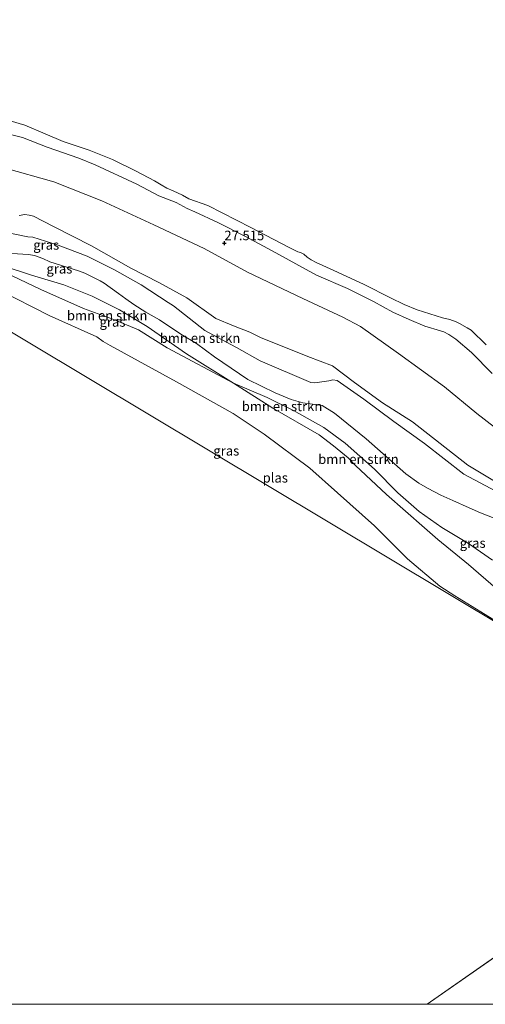
# Model space of a CAD drawing. Units: metres. Extents: x 180487 to 186016, y 337499 to 343753.
# Drawn here: x 181702 to 181823, y 337500 to 337757 of the extents above; entities that cross this region are included whole.
import ezdxf
from ezdxf.enums import TextEntityAlignment as Align

# ---------------------------------------------------------------- set-up
doc = ezdxf.new("R2010")
doc.units = ezdxf.units.M
doc.layers.get('0').update_dxf_attribs({"lineweight": 25})
for name, color, linetype, lineweight in [('B-ME-GR-BOMENSTRUIKEN-GV-B6', 93, 'Continuous', 18), ('B-ME-GW-HOOGTEPUNT-S-B1', 10, 'Continuous', 25), ('B-ME-GW-KRUINLIJN-L-B1', 93, 'Continuous', 18), ('B-ME-GW-TEENLIJN-L-B1', 93, 'Continuous', 18), ('B-ME-IE-GRASLAND-GV-B6', 93, 'Continuous', 18), ('B-ME-IE-HULPGEOMETRIE-L-B1', 53, 'Continuous', 18), ('B-ME-OB-WATERLIJN-L-B1', 133, 'OB-WATERLIJN', 18), ('B-ME-OG-WATER-GV-B6', 153, 'Continuous', 18)]:
    doc.layers.add(name, color=color, linetype=linetype, lineweight=lineweight)
doc.styles.add('NLCS-ISO', font='NLCS-ISO.TTF')
doc.linetypes.add('OB-WATERLIJN', pattern='A,10,[32,NLCS.SHX,S=2,R=0,X=0,Y=0],-12', length=22)

# ---------------------------------------------------------------- blocks, each defined once
blk = doc.blocks.new('hoogtepunt')
for p, q in [((-0.5, 0), (0.5, 0)), ((0, 0.5), (0, -0.5))]:
    blk.add_line(p, q)

msp = doc.modelspace()

# ---------------------------------------------------------------- linework, layer by layer
at = {"layer": 'B-ME-GR-BOMENSTRUIKEN-GV-B6'}
for points in [[(181701.64, 337705.77, 32.56), (181703.11, 337706.04, 32.62), (181704.23, 337705.86, 32.65), (181705.39, 337705.53, 32.8), (181710.61, 337702.86, 33.05), (181720.51, 337697.83, 32.87), (181730.77, 337692.03, 32.98), (181738.13, 337688.25, 32.86), (181745.39, 337684.27, 32.96), (181752.94, 337678.92, 32.73), (181757.55, 337676.97, 32.34), (181761.84, 337675.31, 32.28), (181764.62, 337673.92, 31.98), (181776.95, 337668.97, 32), (181783.41, 337666.56, 32.18), (181789.12, 337662.15, 32.52), (181796.5, 337656.92, 32.34), (181804.31, 337651.91, 32.18), (181818.74, 337640.66, 32.25), (181836.76, 337629.84, 32.31)], [(181698.38, 337701.29, 32.48), (181703.92, 337700.18, 32.76), (181705.18, 337700.06, 32.76), (181711.84, 337698.02, 33.07), (181719.38, 337695.14, 33.1), (181726.49, 337691.58, 33.02), (181733.46, 337687.66, 33.04), (181740.55, 337683.06, 32.56), (181741.95, 337682.16, 32.56), (181750.08, 337675.78, 32.4), (181756.92, 337672.12, 31.96), (181758.32, 337671.34, 31.97), (181764.56, 337667.82, 31.98), (181777.74, 337662.19, 31.81), (181778.81, 337662.11, 31.83), (181782.45, 337662.66, 31.96), (181783.52, 337662.84, 32.04), (181784.64, 337662.67, 32.07), (181791.56, 337657.8, 32.3), (181799.43, 337652.05, 32.23), (181807.45, 337646.29, 32.37), (181817.71, 337638.3, 32.27), (181826.05, 337633.86, 32.25)], [(181826.05, 337633.86, 32.25), (181817.71, 337638.3, 32.27), (181807.45, 337646.29, 32.37), (181799.43, 337652.05, 32.23), (181791.56, 337657.8, 32.3), (181784.64, 337662.67, 32.07), (181783.52, 337662.84, 32.04), (181782.45, 337662.66, 31.96), (181778.81, 337662.11, 31.83), (181777.74, 337662.19, 31.81), (181764.56, 337667.82, 31.98), (181758.32, 337671.34, 31.97), (181756.92, 337672.12, 31.96), (181750.08, 337675.78, 32.4), (181741.95, 337682.16, 32.56), (181740.55, 337683.06, 32.56), (181733.46, 337687.66, 33.04), (181726.49, 337691.58, 33.02), (181719.38, 337695.14, 33.1), (181711.84, 337698.02, 33.07), (181705.18, 337700.06, 32.76), (181703.92, 337700.18, 32.76), (181698.38, 337701.29, 32.48)], [(181825.18, 337626.99, 31.33), (181822.02, 337628.21, 31.18), (181819.08, 337629.51, 31.03), (181814.81, 337631.4, 30.92), (181811.7, 337632.77, 30.82), (181808.23, 337634.64, 30.87), (181805.92, 337635.92, 30.87), (181802.51, 337638.34, 30.79), (181792.22, 337647.51, 30.7), (181783.92, 337654.19, 30.74), (181780.69, 337656.15, 30.72), (181775.69, 337656.85, 30.62), (181772.64, 337657.79, 30.25), (181768.45, 337659.53, 30.16), (181761.28, 337663.01, 29.88), (181752.58, 337668.86, 30.34), (181747.89, 337672.37, 30.56), (181743.79, 337674.75, 30.38), (181738.29, 337678.51, 30.5), (181734.69, 337680.57, 30.58), (181731.55, 337682.56, 30.62), (181729.45, 337684.05, 30.78), (181727.59, 337685.44, 30.77), (181723.83, 337688.13, 30.96), (181722.76, 337688.71, 30.98), (181718.74, 337690.7, 31.11), (181717.13, 337691.28, 31.11), (181709.61, 337693.7, 30.8), (181707.83, 337694.56, 30.8), (181705.64, 337695.28, 30.68), (181704.04, 337695.57, 30.59), (181696.88, 337696.03, 30.19)], [(181696.88, 337696.03, 30.19), (181704.04, 337695.57, 30.59), (181705.64, 337695.28, 30.68), (181707.83, 337694.56, 30.8), (181709.61, 337693.7, 30.8), (181717.13, 337691.28, 31.11), (181718.74, 337690.7, 31.11), (181722.76, 337688.71, 30.98), (181723.83, 337688.13, 30.96), (181727.59, 337685.44, 30.77), (181729.45, 337684.05, 30.78), (181731.55, 337682.56, 30.62), (181734.69, 337680.57, 30.58), (181738.29, 337678.51, 30.5)], [(181757.56, 337661.98, 29.33), (181740.28, 337671.27, 29.16), (181732.75, 337675.89, 29.02), (181726.09, 337678.7, 28.92), (181718.39, 337681.5, 29.01), (181707.28, 337686.42, 28.86), (181695.93, 337691.84, 28.85), (181690.35, 337694.56, 28.77), (181697.18, 337692.69, 29.29), (181704.83, 337690.17, 29.72), (181713.34, 337687.69, 30.03), (181720.72, 337684.68, 30.17), (181727.84, 337681.18, 30.02), (181735.01, 337676.83, 29.93), (181745.34, 337669.66, 29.77), (181757.56, 337661.98, 29.33)], [(181825.2, 337615.82, 30.27), (181818.92, 337620.18, 30.08), (181811.91, 337624.35, 29.98), (181805.99, 337628.56, 29.86), (181800.46, 337633.41, 29.91), (181794.33, 337639.62, 29.91), (181786.75, 337646.35, 30.04), (181781.16, 337650.43, 30.09), (181773.2, 337654.86, 29.98), (181766.38, 337658.25, 29.8), (181757.56, 337661.98, 29.33), (181745.34, 337669.66, 29.77), (181735.01, 337676.83, 29.93), (181727.84, 337681.18, 30.02), (181720.72, 337684.68, 30.17), (181713.34, 337687.69, 30.03), (181704.83, 337690.17, 29.72), (181697.18, 337692.69, 29.29)], [(181738.29, 337678.51, 30.5), (181743.79, 337674.75, 30.38), (181747.89, 337672.37, 30.56), (181752.58, 337668.86, 30.34), (181761.28, 337663.01, 29.88), (181768.45, 337659.53, 30.16), (181772.64, 337657.79, 30.25), (181775.69, 337656.85, 30.62), (181780.69, 337656.15, 30.72), (181783.92, 337654.19, 30.74), (181792.22, 337647.51, 30.7), (181802.51, 337638.34, 30.79), (181805.92, 337635.92, 30.87), (181808.23, 337634.64, 30.87), (181811.7, 337632.77, 30.82), (181814.81, 337631.4, 30.92), (181819.08, 337629.51, 31.03), (181822.02, 337628.21, 31.18), (181825.18, 337626.99, 31.33)]]:
    msp.add_polyline3d(points, dxfattribs=at)
at = {"layer": 'B-ME-GW-KRUINLIJN-L-B1'}
for points in [[(181697.63, 337727.29, 27.81), (181702.55, 337726.06, 27.77), (181708.98, 337723.56, 27.71), (181717.22, 337720.73, 27.72), (181721.51, 337718.99, 27.72), (181732.31, 337713.91, 27.67), (181738.08, 337710.89, 27.58), (181742.6, 337709.15, 27.49), (181745.5, 337707.56, 27.46), (181747.49, 337706.69, 27.53), (181753.47, 337703.91, 27.52), (181760.84, 337700.18, 27.51), (181767.7, 337696.52, 27.58), (181773.82, 337693.13, 27.6), (181779.21, 337690.15, 27.55), (181787.32, 337686.68, 27.49), (181794.15, 337683.28, 27.53), (181799.14, 337680.54, 27.57), (181803.38, 337678.61, 27.62), (181807.54, 337676.87, 27.66), (181811.61, 337675.69, 27.73), (181812.49, 337675.38, 27.73), (181813.75, 337674.73, 27.73), (181815.62, 337673.47, 27.75), (181819.68, 337670.02, 27.75), (181825.09, 337664.5, 27.94)], [(181701.64, 337705.77, 32.56), (181703.11, 337706.04, 32.62), (181704.23, 337705.86, 32.65), (181705.39, 337705.53, 32.8), (181710.61, 337702.86, 33.05), (181720.51, 337697.83, 32.87), (181730.77, 337692.03, 32.98), (181738.13, 337688.25, 32.86), (181745.39, 337684.27, 32.96), (181752.94, 337678.92, 32.73), (181757.55, 337676.97, 32.34), (181761.84, 337675.31, 32.28), (181764.62, 337673.92, 31.98), (181776.95, 337668.97, 32), (181783.41, 337666.56, 32.18), (181789.12, 337662.15, 32.52), (181796.5, 337656.92, 32.34), (181804.31, 337651.91, 32.18), (181818.74, 337640.66, 32.25), (181836.76, 337629.84, 32.31)], [(181826.05, 337633.86, 32.25), (181817.71, 337638.3, 32.27), (181807.45, 337646.29, 32.37), (181799.43, 337652.05, 32.23), (181791.56, 337657.8, 32.3), (181784.64, 337662.67, 32.07), (181783.52, 337662.84, 32.04), (181782.45, 337662.66, 31.96), (181778.81, 337662.11, 31.83), (181777.74, 337662.19, 31.81), (181764.56, 337667.82, 31.98), (181758.32, 337671.34, 31.97), (181756.92, 337672.12, 31.96), (181750.08, 337675.78, 32.4), (181741.95, 337682.16, 32.56), (181740.55, 337683.06, 32.56), (181733.46, 337687.66, 33.04), (181726.49, 337691.58, 33.02), (181719.38, 337695.14, 33.1), (181711.84, 337698.02, 33.07), (181705.18, 337700.06, 32.76), (181703.92, 337700.18, 32.76), (181698.38, 337701.29, 32.48)], [(181757.56, 337661.98, 29.33), (181745.34, 337669.66, 29.77), (181735.01, 337676.83, 29.93), (181727.84, 337681.18, 30.02), (181720.72, 337684.68, 30.17), (181713.34, 337687.69, 30.03), (181704.83, 337690.17, 29.72), (181697.18, 337692.69, 29.29), (181690.35, 337694.56, 28.77)], [(181880.4, 337578.64, 29.4), (181877.6, 337580.36, 29.44), (181874.11, 337582, 29.5), (181869.43, 337584.16, 29.54), (181863.36, 337587.02, 29.59), (181855.95, 337591.09, 29.52), (181850.61, 337593.76, 29.51), (181844.03, 337597.1, 29.46), (181838.26, 337599.84, 29.55), (181835.18, 337601.65, 29.49), (181833.26, 337603.09, 29.46), (181826.04, 337608.51, 29.42), (181818.87, 337614.7, 29.42), (181810.89, 337621.23, 29.49), (181807.39, 337624.3, 29.42), (181797.5, 337632.93, 29.46), (181789.43, 337640.5, 29.46), (181787.49, 337642.57, 29.53), (181783.66, 337645.69, 29.65), (181779.92, 337648.56, 29.71), (181767.88, 337655.53, 29.49), (181757.56, 337661.98, 29.33)]]:
    msp.add_polyline3d(points, dxfattribs=at)
at = {"layer": 'B-ME-GW-TEENLIJN-L-B1'}
for points in [[(181894.12, 337606, 28.73), (181891.81, 337607.38, 28.72), (181881.16, 337614.04, 28.7), (181872.69, 337618.71, 28.7), (181863.37, 337623.91, 28.64), (181855.71, 337628.54, 28.64), (181844.52, 337636.61, 28.54), (181832.99, 337644.88, 28.44), (181821.11, 337654.06, 28.19), (181812.6, 337661.06, 28.13), (181800.68, 337669.75, 27.96), (181790.68, 337676.83, 27.78), (181786.15, 337679.26, 27.78), (181775.65, 337684.12, 27.85), (181761.2, 337690.97, 27.83), (181749.88, 337697.11, 27.85), (181736.79, 337703.35, 27.85), (181723.24, 337709.6, 27.9), (181710.69, 337714.51, 27.91), (181697.75, 337718.15, 28.08)], [(181690.35, 337694.56, 28.77), (181696.58, 337696.06, 30.19), (181696.88, 337696.03, 30.19), (181704.04, 337695.57, 30.59), (181705.64, 337695.28, 30.68), (181707.83, 337694.56, 30.8), (181709.61, 337693.7, 30.8), (181717.13, 337691.28, 31.11), (181718.74, 337690.7, 31.11), (181722.76, 337688.71, 30.98), (181723.83, 337688.13, 30.96), (181727.59, 337685.44, 30.77), (181729.45, 337684.05, 30.78), (181731.55, 337682.56, 30.62), (181734.69, 337680.57, 30.58), (181738.29, 337678.51, 30.5)], [(181738.29, 337678.51, 30.5), (181743.79, 337674.75, 30.38), (181747.89, 337672.37, 30.56), (181752.58, 337668.86, 30.34), (181761.28, 337663.01, 29.88), (181768.45, 337659.53, 30.16), (181772.64, 337657.79, 30.25), (181775.69, 337656.85, 30.62), (181780.69, 337656.15, 30.72), (181783.92, 337654.19, 30.74), (181792.22, 337647.51, 30.7), (181802.51, 337638.34, 30.79), (181805.92, 337635.92, 30.87), (181808.23, 337634.64, 30.87), (181811.7, 337632.77, 30.82), (181814.81, 337631.4, 30.92), (181819.08, 337629.51, 31.03), (181822.02, 337628.21, 31.18), (181825.18, 337626.99, 31.33), (181829.37, 337625.81, 31.56), (181831.49, 337624.27, 31.78), (181832.26, 337623.01, 31.78)]]:
    msp.add_polyline3d(points, dxfattribs=at)
at = {"layer": 'B-ME-IE-GRASLAND-GV-B6'}
for points in [[(181695.37, 337731.57, 26.79), (181703.08, 337729.28, 26.79), (181708.39, 337727.08, 26.79), (181713.1, 337725.05, 26.79), (181719.88, 337722.77, 26.79), (181726, 337720.36, 26.79), (181732.21, 337717.3, 26.79), (181736.92, 337714.77, 26.79), (181738.66, 337713.71, 26.79), (181740.21, 337712.86, 26.79), (181741.85, 337712.19, 26.79), (181744.23, 337711.01, 26.79), (181745.93, 337710.1, 26.79), (181750.86, 337708.33, 26.79), (181762.12, 337702.65, 26.79), (181771.89, 337697.49, 26.79), (181774.36, 337696.25, 26.79), (181775.05, 337696.05, 26.79), (181775.95, 337695.66, 26.79), (181776.78, 337694.9, 26.79), (181777.82, 337694.2, 26.79), (181779.17, 337693.45, 26.79), (181783.55, 337691.5, 26.79), (181791.72, 337687.71, 26.79), (181798.54, 337684.27, 26.79), (181802.08, 337682.52, 26.79), (181805.53, 337681.15, 26.79), (181812.13, 337679.05, 26.79), (181814.07, 337678.64, 26.79), (181815.69, 337678, 26.79), (181816.58, 337677.55, 26.79), (181818.56, 337676.46, 26.79), (181819.62, 337675.81, 26.79), (181823.55, 337671.98, 26.79)], [(181697.63, 337727.29, 27.81), (181702.55, 337726.06, 27.77), (181708.98, 337723.56, 27.71), (181717.22, 337720.73, 27.72), (181721.51, 337718.99, 27.72), (181732.31, 337713.91, 27.67), (181738.08, 337710.89, 27.58), (181742.6, 337709.15, 27.49), (181745.5, 337707.56, 27.46), (181747.49, 337706.69, 27.53), (181753.47, 337703.91, 27.52), (181760.84, 337700.18, 27.51), (181767.7, 337696.52, 27.58), (181773.82, 337693.13, 27.6), (181779.21, 337690.15, 27.55), (181787.32, 337686.68, 27.49), (181794.15, 337683.28, 27.53), (181799.14, 337680.54, 27.57), (181803.38, 337678.61, 27.62), (181807.54, 337676.87, 27.66), (181811.61, 337675.69, 27.73), (181812.49, 337675.38, 27.73), (181813.75, 337674.73, 27.73), (181815.62, 337673.47, 27.75), (181819.68, 337670.02, 27.75), (181825.09, 337664.5, 27.94)], [(181825.09, 337664.5, 27.94), (181819.68, 337670.02, 27.75), (181815.62, 337673.47, 27.75), (181813.75, 337674.73, 27.73), (181812.49, 337675.38, 27.73), (181811.61, 337675.69, 27.73), (181807.54, 337676.87, 27.66), (181803.38, 337678.61, 27.62), (181799.14, 337680.54, 27.57), (181794.15, 337683.28, 27.53), (181787.32, 337686.68, 27.49), (181779.21, 337690.15, 27.55), (181773.82, 337693.13, 27.6), (181767.7, 337696.52, 27.58), (181760.84, 337700.18, 27.51), (181753.47, 337703.91, 27.52), (181747.49, 337706.69, 27.53), (181745.5, 337707.56, 27.46), (181742.6, 337709.15, 27.49), (181738.08, 337710.89, 27.58), (181732.31, 337713.91, 27.67), (181721.51, 337718.99, 27.72), (181717.22, 337720.73, 27.72), (181708.98, 337723.56, 27.71), (181702.55, 337726.06, 27.77), (181697.63, 337727.29, 27.81)], [(181697.75, 337718.15, 28.08), (181710.69, 337714.51, 27.91), (181723.24, 337709.6, 27.9), (181736.79, 337703.35, 27.85), (181749.88, 337697.11, 27.85), (181761.2, 337690.97, 27.83), (181775.65, 337684.12, 27.85), (181786.15, 337679.26, 27.78), (181790.68, 337676.83, 27.78), (181800.68, 337669.75, 27.96), (181812.6, 337661.06, 28.13), (181821.11, 337654.06, 28.19), (181832.99, 337644.88, 28.44), (181844.52, 337636.61, 28.54), (181855.71, 337628.54, 28.64), (181863.37, 337623.91, 28.64), (181872.69, 337618.71, 28.7), (181881.16, 337614.04, 28.7), (181891.81, 337607.38, 28.72), (181894.12, 337606, 28.73)], [(181832.99, 337644.88, 28.44), (181821.11, 337654.06, 28.19), (181812.6, 337661.06, 28.13), (181800.68, 337669.75, 27.96), (181790.68, 337676.83, 27.78), (181786.15, 337679.26, 27.78), (181775.65, 337684.12, 27.85), (181761.2, 337690.97, 27.83), (181749.88, 337697.11, 27.85), (181736.79, 337703.35, 27.85), (181723.24, 337709.6, 27.9), (181710.69, 337714.51, 27.91), (181697.75, 337718.15, 28.08)], [(181836.76, 337629.84, 32.31), (181818.74, 337640.66, 32.25), (181804.31, 337651.91, 32.18), (181796.5, 337656.92, 32.34), (181789.12, 337662.15, 32.52), (181783.41, 337666.56, 32.18), (181776.95, 337668.97, 32), (181764.62, 337673.92, 31.98), (181761.84, 337675.31, 32.28), (181757.55, 337676.97, 32.34), (181752.94, 337678.92, 32.73), (181745.39, 337684.27, 32.96), (181738.13, 337688.25, 32.86), (181730.77, 337692.03, 32.98), (181720.51, 337697.83, 32.87), (181710.61, 337702.86, 33.05), (181705.39, 337705.53, 32.8), (181704.23, 337705.86, 32.65), (181703.11, 337706.04, 32.62), (181701.64, 337705.77, 32.56)], [(181695.93, 337691.84, 28.85), (181707.28, 337686.42, 28.86), (181718.39, 337681.5, 29.01), (181726.09, 337678.7, 28.92), (181732.75, 337675.89, 29.02), (181740.28, 337671.27, 29.16), (181757.56, 337661.98, 29.33), (181767.88, 337655.53, 29.49), (181779.92, 337648.56, 29.71), (181783.66, 337645.69, 29.65), (181787.49, 337642.57, 29.53), (181789.43, 337640.5, 29.46), (181797.5, 337632.93, 29.46), (181807.39, 337624.3, 29.42), (181810.89, 337621.23, 29.49), (181818.87, 337614.7, 29.42), (181826.04, 337608.51, 29.42)], [(181833.4, 337595.44, 27.36), (181815.3, 337606.56, 27.36), (181811.39, 337609.02, 27.36), (181802.95, 337616.16, 27.36), (181794.38, 337624.82, 27.36), (181784.68, 337633.42, 27.36), (181777.53, 337639.82, 27.36), (181765.6, 337648.75, 27.36), (181757.5, 337654.12, 27.36), (181742.71, 337662.32, 27.36), (181725.39, 337671.81, 27.36), (181723.58, 337672.89, 27.36), (181721.94, 337674.12, 27.36), (181709.46, 337679.63, 27.36), (181696.4, 337686.25, 27.36)], [(181826.04, 337608.51, 29.42), (181818.87, 337614.7, 29.42), (181810.89, 337621.23, 29.49), (181807.39, 337624.3, 29.42), (181797.5, 337632.93, 29.46), (181789.43, 337640.5, 29.46), (181787.49, 337642.57, 29.53), (181783.66, 337645.69, 29.65), (181779.92, 337648.56, 29.71), (181767.88, 337655.53, 29.49), (181757.56, 337661.98, 29.33), (181766.38, 337658.25, 29.8), (181773.2, 337654.86, 29.98), (181781.16, 337650.43, 30.09), (181786.75, 337646.35, 30.04), (181794.33, 337639.62, 29.91), (181800.46, 337633.41, 29.91), (181805.99, 337628.56, 29.86), (181811.91, 337624.35, 29.98), (181818.92, 337620.18, 30.08), (181825.2, 337615.82, 30.27)]]:
    msp.add_polyline3d(points, dxfattribs=at)
at = {"layer": 'B-ME-IE-HULPGEOMETRIE-L-B1'}
msp.add_line((181854.24, 337532.18, 27.36), (181808.09, 337500, 27.36), dxfattribs=at)
msp.add_line((181854.24, 337532.18, 27.36), (181808.09, 337500, 27.36), dxfattribs=at)
msp.add_polyline3d([(181423.25, 337980.66, 31.37), (181408.93, 337950.05, 31.89), (181391.51, 337912.83, 26.64), (181370.59, 337868.11, 26.64), (181518.31, 337784, 26.79), (181527.07, 337777.71, 27.42), (181557.87, 337759.61, 28.18), (181583.37, 337744.61, 29.97), (181591.52, 337739.82, 30.68), (181600.3, 337734.66, 32.13), (181608.53, 337729.83, 31.91), (181631.01, 337716.61, 29.75), (181657.26, 337700.63, 27.36), (181875.96, 337569.8, 27.36)], dxfattribs=at)
at = {"layer": 'B-ME-OB-WATERLIJN-L-B1'}
msp.add_polyline3d([(181823.55, 337671.98, 26.79), (181819.62, 337675.81, 26.79), (181818.56, 337676.46, 26.79), (181816.58, 337677.55, 26.79), (181815.69, 337678, 26.79), (181814.07, 337678.64, 26.79), (181812.13, 337679.05, 26.79), (181805.53, 337681.15, 26.79), (181802.08, 337682.52, 26.79), (181798.54, 337684.27, 26.79), (181791.72, 337687.71, 26.79), (181783.55, 337691.5, 26.79), (181779.17, 337693.45, 26.79), (181777.82, 337694.2, 26.79), (181776.78, 337694.9, 26.79), (181775.95, 337695.66, 26.79), (181775.05, 337696.05, 26.79), (181774.36, 337696.25, 26.79), (181771.89, 337697.49, 26.79), (181762.12, 337702.65, 26.79), (181750.86, 337708.33, 26.79), (181745.93, 337710.1, 26.79), (181744.23, 337711.01, 26.79), (181741.85, 337712.19, 26.79), (181740.21, 337712.86, 26.79), (181738.66, 337713.71, 26.79), (181736.92, 337714.77, 26.79), (181732.21, 337717.3, 26.79), (181726, 337720.36, 26.79), (181719.88, 337722.77, 26.79), (181713.1, 337725.05, 26.79), (181708.39, 337727.08, 26.79), (181703.08, 337729.28, 26.79), (181695.37, 337731.57, 26.79)], dxfattribs=at)
at = {"layer": 'B-ME-OG-WATER-GV-B6'}
for points in [[(181823.55, 337671.98, 26.79), (181819.62, 337675.81, 26.79), (181818.56, 337676.46, 26.79), (181816.58, 337677.55, 26.79), (181815.69, 337678, 26.79), (181814.07, 337678.64, 26.79), (181812.13, 337679.05, 26.79), (181805.53, 337681.15, 26.79), (181802.08, 337682.52, 26.79), (181798.54, 337684.27, 26.79), (181791.72, 337687.71, 26.79), (181783.55, 337691.5, 26.79), (181779.17, 337693.45, 26.79), (181777.82, 337694.2, 26.79), (181776.78, 337694.9, 26.79), (181775.95, 337695.66, 26.79), (181775.05, 337696.05, 26.79), (181774.36, 337696.25, 26.79), (181771.89, 337697.49, 26.79), (181762.12, 337702.65, 26.79), (181750.86, 337708.33, 26.79), (181745.93, 337710.1, 26.79), (181744.23, 337711.01, 26.79), (181741.85, 337712.19, 26.79), (181740.21, 337712.86, 26.79), (181738.66, 337713.71, 26.79), (181736.92, 337714.77, 26.79), (181732.21, 337717.3, 26.79), (181726, 337720.36, 26.79), (181719.88, 337722.77, 26.79), (181713.1, 337725.05, 26.79), (181708.39, 337727.08, 26.79), (181703.08, 337729.28, 26.79), (181695.37, 337731.57, 26.79)], [(181657.26, 337700.63, 27.36), (181875.96, 337569.8, 27.36), (181854.24, 337532.18, 27.36), (181808.09, 337500, 27.36), (181368.79, 337500, 27.36)], [(181657.26, 337700.63, 27.36), (181875.96, 337569.8, 27.36), (181854.24, 337532.18, 27.36), (181808.09, 337500, 27.36), (181368.79, 337500, 27.36)], [(181833.4, 337595.44, 27.36), (181836.76, 337593.45, 27.36), (181846.34, 337588.06, 27.36), (181853.43, 337583.86, 27.36), (181859.61, 337580.78, 27.36), (181863.37, 337579.14, 27.36), (181866.02, 337578.54, 27.36), (181866.85, 337577.77, 27.36), (181867.8, 337577.23, 27.36), (181868.9, 337576.73, 27.36), (181869.87, 337576.2, 27.36), (181874.94, 337573.21, 27.36), (181877.13, 337572.12, 27.36), (181875.96, 337569.8, 27.36), (181657.26, 337700.63, 27.36)], [(181696.4, 337686.25, 27.36), (181709.46, 337679.63, 27.36), (181721.94, 337674.12, 27.36), (181723.58, 337672.89, 27.36), (181725.39, 337671.81, 27.36), (181742.71, 337662.32, 27.36), (181757.5, 337654.12, 27.36), (181765.6, 337648.75, 27.36), (181777.53, 337639.82, 27.36), (181784.68, 337633.42, 27.36), (181794.38, 337624.82, 27.36), (181802.95, 337616.16, 27.36), (181811.39, 337609.02, 27.36), (181815.3, 337606.56, 27.36), (181833.4, 337595.44, 27.36)], [(181808.09, 337500, 27.36), (181854.24, 337532.18, 27.36), (181878.55, 337500, 27.36), (181808.09, 337500, 27.36)], [(181808.09, 337500, 27.36), (181854.24, 337532.18, 27.36), (181878.55, 337500, 27.36), (181808.09, 337500, 27.36)]]:
    msp.add_polyline3d(points, dxfattribs=at)

# ---------------------------------------------------------------- block references
at = {"layer": 'B-ME-GW-HOOGTEPUNT-S-B1', "rotation": 90}
msp.add_blockref('hoogtepunt', (181755.19, 337698.51, 27.51), dxfattribs=at)
msp.add_blockref('hoogtepunt', (181755.19, 337698.51, 27.51), dxfattribs=at)

# ---------------------------------------------------------------- texts
at = {"layer": 'B-ME-GR-BOMENSTRUIKEN-GV-B6', "ltscale": 0.2, "style": 'NLCS-ISO'}
for p in [(181724.61, 337679.66), (181748.84, 337673.76), (181770.24, 337655.97), (181790.18, 337642.19)]:
    msp.add_text('bmn en strkn', height=2.5, dxfattribs=at).set_placement(p, align=Align.MIDDLE_CENTER)
at = {"layer": 'B-ME-GW-HOOGTEPUNT-S-B1', "ltscale": 0.2, "style": 'NLCS-ISO'}
msp.add_text('27.515', height=2.5, dxfattribs=at).set_placement((181755.19, 337698.51, 27.51), align=Align.BOTTOM_LEFT)
msp.add_text('27.515', height=2.5, dxfattribs=at).set_placement((181755.19, 337698.51, 27.51), align=Align.BOTTOM_LEFT)
at = {"layer": 'B-ME-IE-GRASLAND-GV-B6', "ltscale": 0.2, "style": 'NLCS-ISO'}
for p in [(181708.7, 337698.07), (181712.14, 337691.86), (181726, 337677.98), (181755.7, 337644.37), (181820, 337620.31)]:
    msp.add_text('gras', height=2.5, dxfattribs=at).set_placement(p, align=Align.MIDDLE_CENTER)
at = {"layer": 'B-ME-OG-WATER-GV-B6', "ltscale": 0.2, "style": 'NLCS-ISO'}
msp.add_text('plas', height=2.5, dxfattribs=at).set_placement((181768.48, 337637.34), align=Align.MIDDLE_CENTER)

doc.saveas('drawing.dxf')
